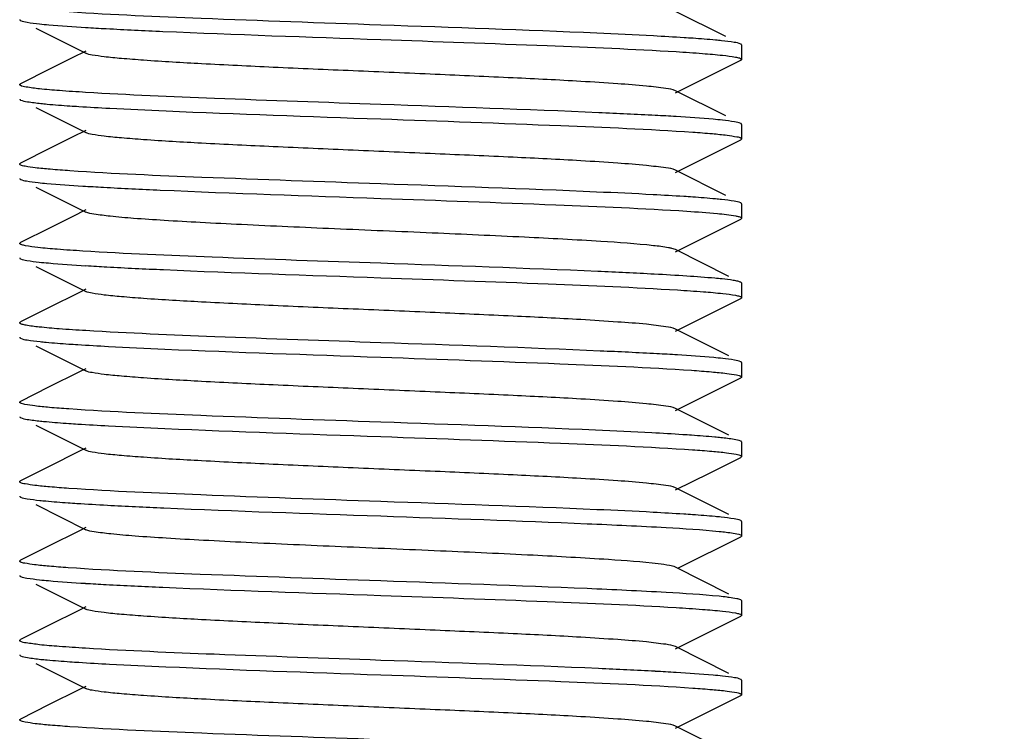
# Model space of a CAD drawing. Units: millimetres. Extents: x 1575 to 7308, y -4424 to 3509.
# Drawn here: x 2454 to 2468, y 899 to 909 of the extents above; entities that cross this region are included whole.
import ezdxf

# ---------------------------------------------------------------- set-up
doc = ezdxf.new("R2010")
doc.units = ezdxf.units.MM
doc.header["$LTSCALE"] = 30.734
doc.header["$PDMODE"] = 3
doc.header["$PDSIZE"] = 1
doc.layers.get('0').update_dxf_attribs({"linetype": 'CONTINUOUS'})
doc.layers.get('Defpoints').update_dxf_attribs({"linetype": 'CONTINUOUS'})
doc.layers.add('COTAS', color=7, linetype='CONTINUOUS')
doc.styles.add('ARIAL', font='arial.ttf')
doc.dimstyles.new('Diseño_PlanosFabricacion', dxfattribs={"dimtxt": 55, "dimasz": 60, "dimexe": 10, "dimexo": 10, "dimgap": 10, "dimtad": 1, "dimtih": 1, "dimtoh": 1, "dimdec": 0, "dimzin": 1, "dimdsep": 46, "dimtxsty": 'ARIAL', "dimcen": 15, "dimadec": 0, "dimazin": 0, "dimtp": 0.05, "dimtm": 0.05, "dimtfac": 1, "dimtdec": 0, "dimtofl": 0, "dimtmove": 0, "dimatfit": 3, "dimfxl": 0, "dimtolj": 1, "dimarcsym": 0})

# ---------------------------------------------------------------- blocks, each defined once
blk = doc.blocks.new('*D0')
at = {"layer": 'COTAS', "color": 0, "lineweight": -2}
for p, q in [((3695.161, 2122.209), (1906.958, 2122.209)), ((1916.958, 2062.209), (1916.958, 1380.87)), ((1916.958, 799.049), (1916.958, 1304.67)), ((2389.379, 739.049), (1906.958, 739.049))]:
    blk.add_line(p, q, dxfattribs=at)
at = {"layer": 'COTAS', "color": 0, "lineweight": 0}
for points in [[(1906.958, 2062.209), (1926.958, 2062.209), (1916.958, 2122.209)], [(1906.958, 799.049), (1926.958, 799.049), (1916.958, 739.049)]]:
    blk.add_solid(points, dxfattribs=at)
at = {"layer": 'Defpoints', "color": 0, "lineweight": 0}
for p in [(3705.161, 2122.209), (1916.958, 739.049), (2399.379, 739.049)]:
    blk.add_point(p, dxfattribs=at)
at = {"layer": 'COTAS', "color": 0, "insert": (1916.958, 1342.77), "char_height": 55, "attachment_point": 5, "style": 'ARIAL'}
blk.add_mtext('\\A1;1383 mm', dxfattribs=at)

msp = doc.modelspace()

# ---------------------------------------------------------------- linework, layer by layer
for p, q in [((2464.159, 908.44), (2463.464, 908.789)), ((2454.601, 908.556), (2455.293, 908.209)), ((2464.379, 908.124), (2464.379, 908.324)), ((2455.293, 908.239), (2455.107, 908.145)), ((2455.107, 908.145), (2454.773, 907.978)), ((2463.933, 907.894), (2464.366, 908.111)), ((2464.372, 908.114), (2464.366, 908.111)), ((2463.464, 907.659), (2463.933, 907.894)), ((2464.159, 907.34), (2463.464, 907.689)), ((2454.386, 907.564), (2454.391, 907.561)), ((2454.601, 907.456), (2455.293, 907.109)), ((2464.379, 907.024), (2464.379, 907.224)), ((2455.293, 907.139), (2455.107, 907.045)), ((2455.107, 907.045), (2454.773, 906.878)), ((2463.933, 906.794), (2464.366, 907.011)), ((2464.371, 907.014), (2464.366, 907.011)), ((2463.464, 906.559), (2463.933, 906.794)), ((2464.159, 906.24), (2463.464, 906.589)), ((2454.601, 906.356), (2455.293, 906.009)), ((2464.379, 905.924), (2464.379, 906.124)), ((2455.293, 906.039), (2455.107, 905.945)), ((2455.107, 905.945), (2454.773, 905.778)), ((2463.464, 905.459), (2464.366, 905.911)), ((2454.386, 905.583), (2454.391, 905.586)), ((2463.464, 905.489), (2463.412, 905.505)), ((2464.202, 905.118), (2463.464, 905.489)), ((2454.601, 905.256), (2455.293, 904.909)), ((2464.366, 905.036), (2464.362, 905.038)), ((2464.379, 905.024), (2464.366, 905.036)), ((2455.207, 904.895), (2454.779, 904.681)), ((2455.293, 904.939), (2455.207, 904.895)), ((2464.379, 904.824), (2464.379, 905.024)), ((2463.933, 904.594), (2464.366, 904.811)), ((2454.779, 904.681), (2454.391, 904.486)), ((2463.464, 904.359), (2463.933, 904.594)), ((2464.202, 904.018), (2463.464, 904.389)), ((2454.385, 904.265), (2454.391, 904.261)), ((2454.601, 904.156), (2455.293, 903.809)), ((2455.293, 903.839), (2455.207, 903.795)), ((2464.379, 903.724), (2464.379, 903.924)), ((2455.207, 903.795), (2454.779, 903.581)), ((2463.933, 903.494), (2464.366, 903.711)), ((2464.371, 903.714), (2464.366, 903.711)), ((2454.779, 903.581), (2454.391, 903.386)), ((2463.464, 903.259), (2463.933, 903.494)), ((2464.202, 902.918), (2463.464, 903.289)), ((2454.386, 903.164), (2454.391, 903.161)), ((2454.601, 903.056), (2455.293, 902.709)), ((2455.293, 902.739), (2455.207, 902.695)), ((2464.379, 902.624), (2464.379, 902.824)), ((2455.207, 902.695), (2454.779, 902.481)), ((2463.933, 902.394), (2464.366, 902.611)), ((2454.779, 902.481), (2454.391, 902.286)), ((2463.464, 902.159), (2463.933, 902.394)), ((2464.202, 901.818), (2463.464, 902.189)), ((2454.601, 901.956), (2455.293, 901.609)), ((2455.293, 901.639), (2455.207, 901.595)), ((2464.371, 901.733), (2464.366, 901.736)), ((2464.379, 901.524), (2464.379, 901.724)), ((2455.207, 901.595), (2454.779, 901.381)), ((2463.505, 901.079), (2464.366, 901.511)), ((2464.379, 901.524), (2464.378, 901.522)), ((2454.779, 901.381), (2454.391, 901.186)), ((2464.202, 900.718), (2463.464, 901.089)), ((2454.601, 900.856), (2455.293, 900.509)), ((2455.293, 900.539), (2455.207, 900.495)), ((2464.379, 900.624), (2464.366, 900.636)), ((2464.379, 900.424), (2464.379, 900.624)), ((2455.207, 900.495), (2454.779, 900.281)), ((2463.464, 899.959), (2464.366, 900.411)), ((2454.779, 900.281), (2454.391, 900.086)), ((2464.202, 899.618), (2463.464, 899.989)), ((2454.386, 899.864), (2454.391, 899.861)), ((2454.601, 899.756), (2455.293, 899.409)), ((2455.293, 899.439), (2455.207, 899.395)), ((2464.379, 899.324), (2464.379, 899.524)), ((2455.207, 899.395), (2454.779, 899.181)), ((2463.933, 899.094), (2464.366, 899.311)), ((2464.371, 899.314), (2464.366, 899.311)), ((2454.779, 899.181), (2454.391, 898.986)), ((2463.464, 898.859), (2463.933, 899.094)), ((2464.202, 898.518), (2463.464, 898.889))]:
    msp.add_line(p, q)
for points in [[(2454.773, 907.978), (2454.417, 907.799), (2454.391, 907.786)], [(2454.773, 906.878), (2454.417, 906.699), (2454.391, 906.686)], [(2454.773, 905.778), (2454.417, 905.599), (2454.391, 905.586)]]:
    msp.add_lwpolyline(points)
for centre, radius, start, end in [((2457.736, 948.857), 40.365, 266.529, 266.9356), ((2461.04, 867.367), 40.038, 86.5185, 86.9319), ((2457.597, 944.274), 37.977, 266.4619, 266.8933), ((2457.757, 945.928), 40.736, 266.5364, 266.9452), ((2461.351, 870.585), 34.611, 86.2396, 86.9906), ((2461.111, 865.277), 38.826, 86.4877, 86.9069), ((2457.725, 940.982), 40.19, 266.5244, 266.9323), ((2461.034, 859.564), 40.14, 86.5212, 86.9339)]:
    msp.add_arc(centre, radius, start, end)
for points, knots in [([(2459.379, 908.599), (2458.55, 908.628), (2457.112, 908.679), (2455.674, 908.739), (2455.065, 908.781)], [0, 0, 0, 0, 0.576137, 1, 1, 1, 1]), ([(2454.379, 908.674), (2454.379, 908.672), (2454.38, 908.668), (2454.383, 908.666), (2454.385, 908.665)], [0, 0, 0, 0, 0.418626, 1, 1, 1, 1]), ([(2454.385, 908.665), (2454.386, 908.664), (2454.388, 908.663), (2454.39, 908.662), (2454.391, 908.661)], [0, 0, 0, 0, 0.470682, 1, 1, 1, 1]), ([(2454.391, 908.661), (2454.418, 908.648), (2454.509, 908.634), (2454.596, 908.621), (2454.654, 908.615)], [0, 0, 0, 0, 0.343852, 1, 1, 1, 1]), ([(2454.654, 908.615), (2454.696, 908.611), (2454.909, 908.591), (2455.121, 908.577), (2455.292, 908.566)], [0, 0, 0, 0, 0.198345, 1, 1, 1, 1]), ([(2463.156, 908.449), (2462.895, 908.463), (2461.636, 908.521), (2460.377, 908.564), (2459.379, 908.599)], [0, 0, 0, 0, 0.207195, 1, 1, 1, 1]), ([(2455.578, 908.55), (2455.839, 908.536), (2457.106, 908.477), (2458.373, 908.434), (2459.379, 908.399)], [0, 0, 0, 0, 0.206378, 1, 1, 1, 1]), ([(2463.705, 908.416), (2463.663, 908.418), (2463.481, 908.431), (2463.298, 908.441), (2463.156, 908.449)], [0, 0, 0, 0, 0.224971, 1, 1, 1, 1]), ([(2459.379, 908.399), (2460.148, 908.372), (2461.512, 908.323), (2462.877, 908.267), (2463.472, 908.231)], [0, 0, 0, 0, 0.563518, 1, 1, 1, 1]), ([(2464.1, 908.382), (2464.073, 908.385), (2463.941, 908.398), (2463.809, 908.408), (2463.705, 908.416)], [0, 0, 0, 0, 0.211052, 1, 1, 1, 1]), ([(2464.366, 908.336), (2464.339, 908.35), (2464.248, 908.364), (2464.159, 908.376), (2464.1, 908.382)], [0, 0, 0, 0, 0.343565, 1, 1, 1, 1]), ([(2464.372, 908.332), (2464.371, 908.333), (2464.369, 908.334), (2464.367, 908.335), (2464.366, 908.336)], [0, 0, 0, 0, 0.468143, 1, 1, 1, 1]), ([(2464.378, 908.324), (2464.378, 908.325), (2464.377, 908.329), (2464.374, 908.331), (2464.372, 908.332)], [0, 0, 0, 0, 0.421728, 1, 1, 1, 1]), ([(2463.464, 907.689), (2463.422, 907.709), (2463.283, 907.727), (2463.018, 907.761), (2462.624, 907.789), (2462.01, 907.829), (2461.167, 907.87), (2460.116, 907.917), (2459.008, 907.964), (2457.929, 908.011), (2456.961, 908.058), (2456.259, 908.098), (2455.81, 908.133), (2455.571, 908.155), (2455.407, 908.179), (2455.321, 908.195), (2455.293, 908.209)], [0, 0, 0, 0, 0.016922, 0.050161, 0.098792, 0.161151, 0.2757, 0.407509, 0.546432, 0.681777, 0.803136, 0.901188, 0.939046, 0.968444, 0.988842, 1, 1, 1, 1]), ([(2463.472, 908.231), (2463.594, 908.223), (2463.808, 908.209), (2464.082, 908.185), (2464.253, 908.166), (2464.339, 908.146), (2464.366, 908.137), (2464.374, 908.131)], [0, 0, 0, 0, 0.403252, 0.707495, 0.907151, 0.966776, 1, 1, 1, 1]), ([(2464.378, 908.124), (2464.378, 908.122), (2464.377, 908.118), (2464.374, 908.116), (2464.372, 908.114)], [0, 0, 0, 0, 0.415708, 1, 1, 1, 1]), ([(2464.374, 908.131), (2464.375, 908.13), (2464.377, 908.128), (2464.378, 908.125), (2464.378, 908.124)], [0, 0, 0, 0, 0.562755, 1, 1, 1, 1]), ([(2454.379, 907.774), (2454.379, 907.775), (2454.38, 907.778), (2454.382, 907.78), (2454.383, 907.781)], [0, 0, 0, 0, 0.436304, 1, 1, 1, 1]), ([(2454.385, 907.765), (2454.383, 907.766), (2454.38, 907.768), (2454.379, 907.772), (2454.379, 907.774)], [0, 0, 0, 0, 0.581374, 1, 1, 1, 1]), ([(2454.383, 907.781), (2454.384, 907.782), (2454.387, 907.784), (2454.389, 907.785), (2454.391, 907.786)], [0, 0, 0, 0, 0.45618, 1, 1, 1, 1]), ([(2455.292, 907.666), (2455.17, 907.674), (2454.958, 907.688), (2454.682, 907.709), (2454.504, 907.736), (2454.409, 907.748), (2454.385, 907.765)], [0, 0, 0, 0, 0.398973, 0.70181, 0.903076, 1, 1, 1, 1]), ([(2459.379, 907.499), (2458.611, 907.526), (2457.249, 907.574), (2455.886, 907.63), (2455.292, 907.666)], [0, 0, 0, 0, 0.563201, 1, 1, 1, 1]), ([(2454.379, 907.574), (2454.379, 907.572), (2454.381, 907.568), (2454.384, 907.565), (2454.386, 907.564)], [0, 0, 0, 0, 0.41257, 1, 1, 1, 1]), ([(2454.391, 907.561), (2454.42, 907.547), (2454.517, 907.533), (2454.61, 907.52), (2454.673, 907.513)], [0, 0, 0, 0, 0.341423, 1, 1, 1, 1]), ([(2454.673, 907.513), (2454.701, 907.51), (2454.835, 907.497), (2454.969, 907.487), (2455.075, 907.48)], [0, 0, 0, 0, 0.212154, 1, 1, 1, 1]), ([(2463.183, 907.347), (2462.922, 907.361), (2461.654, 907.421), (2460.385, 907.463), (2459.379, 907.499)], [0, 0, 0, 0, 0.206252, 1, 1, 1, 1]), ([(2455.075, 907.48), (2455.116, 907.477), (2455.299, 907.465), (2455.483, 907.455), (2455.625, 907.447)], [0, 0, 0, 0, 0.22562, 1, 1, 1, 1]), ([(2455.625, 907.447), (2455.885, 907.434), (2457.136, 907.376), (2458.387, 907.333), (2459.379, 907.299)], [0, 0, 0, 0, 0.207948, 1, 1, 1, 1]), ([(2459.379, 907.299), (2460.21, 907.27), (2461.651, 907.218), (2463.092, 907.158), (2463.701, 907.116)], [0, 0, 0, 0, 0.57673, 1, 1, 1, 1]), ([(2464.112, 907.281), (2464.07, 907.286), (2463.857, 907.306), (2463.643, 907.32), (2463.472, 907.331)], [0, 0, 0, 0, 0.197121, 1, 1, 1, 1]), ([(2464.366, 907.236), (2464.34, 907.249), (2464.253, 907.263), (2464.168, 907.275), (2464.112, 907.281)], [0, 0, 0, 0, 0.345218, 1, 1, 1, 1]), ([(2464.374, 907.231), (2464.373, 907.232), (2464.37, 907.234), (2464.368, 907.235), (2464.366, 907.236)], [0, 0, 0, 0, 0.455415, 1, 1, 1, 1]), ([(2464.378, 907.224), (2464.378, 907.225), (2464.377, 907.228), (2464.375, 907.23), (2464.374, 907.231)], [0, 0, 0, 0, 0.437245, 1, 1, 1, 1]), ([(2463.464, 906.589), (2463.422, 906.609), (2463.283, 906.627), (2463.018, 906.661), (2462.624, 906.689), (2462.01, 906.729), (2461.167, 906.77), (2460.116, 906.817), (2459.008, 906.864), (2457.929, 906.911), (2456.961, 906.958), (2456.259, 906.998), (2455.81, 907.033), (2455.571, 907.055), (2455.407, 907.079), (2455.321, 907.095), (2455.293, 907.109)], [0, 0, 0, 0, 0.016916, 0.050156, 0.09879, 0.161143, 0.275698, 0.407508, 0.546429, 0.681774, 0.803136, 0.901194, 0.939042, 0.96845, 0.988843, 1, 1, 1, 1]), ([(2463.701, 907.116), (2463.792, 907.11), (2463.95, 907.097), (2464.156, 907.079), (2464.287, 907.056), (2464.357, 907.045), (2464.374, 907.031)], [0, 0, 0, 0, 0.40087, 0.703204, 0.903419, 1, 1, 1, 1]), ([(2464.378, 907.024), (2464.378, 907.022), (2464.376, 907.018), (2464.373, 907.015), (2464.371, 907.014)], [0, 0, 0, 0, 0.411282, 1, 1, 1, 1]), ([(2464.374, 907.031), (2464.375, 907.03), (2464.377, 907.028), (2464.378, 907.025), (2464.378, 907.024)], [0, 0, 0, 0, 0.564167, 1, 1, 1, 1]), ([(2454.379, 906.674), (2454.379, 906.675), (2454.38, 906.678), (2454.382, 906.68), (2454.384, 906.682)], [0, 0, 0, 0, 0.430065, 1, 1, 1, 1]), ([(2454.386, 906.664), (2454.384, 906.665), (2454.381, 906.668), (2454.379, 906.672), (2454.379, 906.674)], [0, 0, 0, 0, 0.58743, 1, 1, 1, 1]), ([(2454.384, 906.682), (2454.385, 906.682), (2454.387, 906.684), (2454.39, 906.685), (2454.391, 906.686)], [0, 0, 0, 0, 0.461215, 1, 1, 1, 1]), ([(2455.075, 906.58), (2454.984, 906.586), (2454.823, 906.599), (2454.615, 906.617), (2454.478, 906.639), (2454.406, 906.651), (2454.386, 906.664)], [0, 0, 0, 0, 0.394696, 0.695015, 0.897393, 1, 1, 1, 1]), ([(2459.379, 906.399), (2458.553, 906.428), (2457.118, 906.479), (2455.683, 906.538), (2455.075, 906.58)], [0, 0, 0, 0, 0.575498, 1, 1, 1, 1]), ([(2454.379, 906.474), (2454.379, 906.472), (2454.379, 906.47), (2454.381, 906.468), (2454.382, 906.467)], [0, 0, 0, 0, 0.443631, 1, 1, 1, 1]), ([(2454.382, 906.467), (2454.384, 906.466), (2454.386, 906.464), (2454.389, 906.462), (2454.391, 906.461)], [0, 0, 0, 0, 0.450262, 1, 1, 1, 1]), ([(2454.391, 906.461), (2454.416, 906.449), (2454.499, 906.435), (2454.579, 906.424), (2454.633, 906.418)], [0, 0, 0, 0, 0.346971, 1, 1, 1, 1]), ([(2454.633, 906.418), (2454.673, 906.413), (2454.88, 906.393), (2455.087, 906.379), (2455.253, 906.369)], [0, 0, 0, 0, 0.196587, 1, 1, 1, 1]), ([(2463.151, 906.249), (2462.891, 906.263), (2461.633, 906.321), (2460.376, 906.364), (2459.379, 906.399)], [0, 0, 0, 0, 0.207354, 1, 1, 1, 1]), ([(2455.539, 906.352), (2455.801, 906.338), (2457.081, 906.277), (2458.361, 906.234), (2459.379, 906.199)], [0, 0, 0, 0, 0.205093, 1, 1, 1, 1]), ([(2459.379, 906.199), (2460.187, 906.17), (2461.602, 906.12), (2463.016, 906.061), (2463.621, 906.021)], [0, 0, 0, 0, 0.57168, 1, 1, 1, 1]), ([(2463.701, 906.216), (2463.66, 906.219), (2463.477, 906.231), (2463.293, 906.241), (2463.151, 906.249)], [0, 0, 0, 0, 0.225031, 1, 1, 1, 1]), ([(2464.101, 906.182), (2464.073, 906.185), (2463.94, 906.198), (2463.807, 906.208), (2463.701, 906.216)], [0, 0, 0, 0, 0.210747, 1, 1, 1, 1]), ([(2464.366, 906.136), (2464.339, 906.15), (2464.248, 906.164), (2464.16, 906.176), (2464.101, 906.182)], [0, 0, 0, 0, 0.343655, 1, 1, 1, 1]), ([(2464.374, 906.131), (2464.373, 906.132), (2464.37, 906.134), (2464.368, 906.135), (2464.366, 906.136)], [0, 0, 0, 0, 0.456404, 1, 1, 1, 1]), ([(2464.378, 906.124), (2464.378, 906.125), (2464.377, 906.128), (2464.375, 906.13), (2464.374, 906.131)], [0, 0, 0, 0, 0.435833, 1, 1, 1, 1]), ([(2463.156, 905.543), (2462.915, 905.57), (2462.319, 905.611), (2461.298, 905.665), (2460.067, 905.72), (2458.761, 905.775), (2457.69, 905.822), (2456.903, 905.862), (2456.405, 905.89), (2455.988, 905.918), (2455.664, 905.944), (2455.444, 905.974), (2455.329, 905.991), (2455.293, 906.009)], [0, 0, 0, 0, 0.092452, 0.22712, 0.389394, 0.561569, 0.724862, 0.797518, 0.861465, 0.91495, 0.956524, 0.985083, 1, 1, 1, 1]), ([(2463.621, 906.021), (2463.762, 906.012), (2463.987, 905.995), (2464.213, 905.972), (2464.298, 905.955)], [0, 0, 0, 0, 0.621284, 1, 1, 1, 1]), ([(2464.298, 905.955), (2464.305, 905.954), (2464.326, 905.949), (2464.348, 905.944), (2464.362, 905.938)], [0, 0, 0, 0, 0.316814, 1, 1, 1, 1]), ([(2464.377, 905.92), (2464.376, 905.919), (2464.373, 905.915), (2464.369, 905.913), (2464.366, 905.911)], [0, 0, 0, 0, 0.413802, 1, 1, 1, 1]), ([(2464.378, 905.924), (2464.378, 905.923), (2464.378, 905.922), (2464.378, 905.921), (2464.377, 905.92)], [0, 0, 0, 0, 0.483445, 1, 1, 1, 1]), ([(2454.379, 905.574), (2454.379, 905.575), (2454.381, 905.579), (2454.384, 905.582), (2454.386, 905.583)], [0, 0, 0, 0, 0.410584, 1, 1, 1, 1]), ([(2454.382, 905.567), (2454.381, 905.568), (2454.379, 905.57), (2454.379, 905.572), (2454.379, 905.574)], [0, 0, 0, 0, 0.556369, 1, 1, 1, 1]), ([(2455.253, 905.469), (2455.135, 905.476), (2454.928, 905.49), (2454.663, 905.513), (2454.498, 905.533), (2454.416, 905.552), (2454.39, 905.56), (2454.382, 905.567)], [0, 0, 0, 0, 0.404558, 0.709088, 0.908213, 0.967336, 1, 1, 1, 1]), ([(2459.379, 905.299), (2458.601, 905.326), (2457.226, 905.375), (2455.851, 905.431), (2455.253, 905.469)], [0, 0, 0, 0, 0.565134, 1, 1, 1, 1]), ([(2463.412, 905.505), (2463.397, 905.509), (2463.312, 905.526), (2463.226, 905.536), (2463.156, 905.543)], [0, 0, 0, 0, 0.182022, 1, 1, 1, 1]), ([(2454.379, 905.374), (2454.379, 905.372), (2454.38, 905.369), (2454.382, 905.367), (2454.384, 905.366)], [0, 0, 0, 0, 0.430866, 1, 1, 1, 1]), ([(2454.384, 905.366), (2454.385, 905.365), (2454.387, 905.363), (2454.389, 905.362), (2454.391, 905.361)], [0, 0, 0, 0, 0.460685, 1, 1, 1, 1]), ([(2454.391, 905.361), (2454.418, 905.348), (2454.507, 905.334), (2454.593, 905.322), (2454.65, 905.316)], [0, 0, 0, 0, 0.344483, 1, 1, 1, 1]), ([(2454.65, 905.316), (2454.692, 905.311), (2454.907, 905.291), (2455.123, 905.276), (2455.296, 905.266)], [0, 0, 0, 0, 0.197452, 1, 1, 1, 1]), ([(2455.586, 905.249), (2455.847, 905.235), (2457.111, 905.176), (2458.376, 905.134), (2459.379, 905.099)], [0, 0, 0, 0, 0.206666, 1, 1, 1, 1]), ([(2463.168, 905.148), (2462.907, 905.162), (2461.644, 905.221), (2460.381, 905.264), (2459.379, 905.299)], [0, 0, 0, 0, 0.206764, 1, 1, 1, 1]), ([(2459.379, 905.099), (2460.152, 905.072), (2461.523, 905.023), (2462.893, 904.966), (2463.489, 904.93)], [0, 0, 0, 0, 0.564418, 1, 1, 1, 1]), ([(2464.107, 905.082), (2464.074, 905.085), (2463.912, 905.101), (2463.75, 905.113), (2463.621, 905.121)], [0, 0, 0, 0, 0.205282, 1, 1, 1, 1]), ([(2464.298, 905.055), (2464.285, 905.058), (2464.222, 905.069), (2464.158, 905.076), (2464.107, 905.082)], [0, 0, 0, 0, 0.196535, 1, 1, 1, 1]), ([(2464.362, 905.038), (2464.358, 905.039), (2464.337, 905.047), (2464.316, 905.052), (2464.298, 905.055)], [0, 0, 0, 0, 0.184079, 1, 1, 1, 1]), ([(2463.464, 904.389), (2463.422, 904.409), (2463.283, 904.427), (2463.018, 904.461), (2462.624, 904.489), (2462.01, 904.529), (2461.167, 904.57), (2460.116, 904.617), (2459.008, 904.664), (2457.929, 904.711), (2456.961, 904.758), (2456.259, 904.798), (2455.81, 904.833), (2455.571, 904.855), (2455.407, 904.879), (2455.321, 904.895), (2455.294, 904.909)], [0, 0, 0, 0, 0.016897, 0.050158, 0.098779, 0.161142, 0.275702, 0.407509, 0.54643, 0.681781, 0.803151, 0.901208, 0.939051, 0.968455, 0.988861, 1, 1, 1, 1]), ([(2463.489, 904.93), (2463.609, 904.922), (2463.819, 904.909), (2464.087, 904.885), (2464.254, 904.865), (2464.339, 904.846), (2464.366, 904.837), (2464.374, 904.831)], [0, 0, 0, 0, 0.402675, 0.70663, 0.906456, 0.966364, 1, 1, 1, 1]), ([(2464.372, 904.815), (2464.371, 904.814), (2464.369, 904.813), (2464.367, 904.812), (2464.366, 904.811)], [0, 0, 0, 0, 0.469929, 1, 1, 1, 1]), ([(2464.378, 904.824), (2464.378, 904.822), (2464.377, 904.818), (2464.374, 904.816), (2464.372, 904.815)], [0, 0, 0, 0, 0.419548, 1, 1, 1, 1]), ([(2464.374, 904.831), (2464.375, 904.83), (2464.377, 904.828), (2464.378, 904.825), (2464.378, 904.824)], [0, 0, 0, 0, 0.564665, 1, 1, 1, 1]), ([(2454.385, 904.482), (2454.386, 904.483), (2454.388, 904.484), (2454.39, 904.485), (2454.391, 904.486)], [0, 0, 0, 0, 0.468269, 1, 1, 1, 1]), ([(2454.379, 904.474), (2454.379, 904.475), (2454.38, 904.479), (2454.383, 904.481), (2454.385, 904.482)], [0, 0, 0, 0, 0.421598, 1, 1, 1, 1]), ([(2454.384, 904.466), (2454.382, 904.467), (2454.38, 904.469), (2454.379, 904.472), (2454.379, 904.474)], [0, 0, 0, 0, 0.569134, 1, 1, 1, 1]), ([(2455.296, 904.366), (2455.173, 904.373), (2454.957, 904.387), (2454.681, 904.412), (2454.508, 904.431), (2454.42, 904.45), (2454.392, 904.459), (2454.384, 904.466)], [0, 0, 0, 0, 0.401814, 0.70561, 0.905788, 0.966016, 1, 1, 1, 1]), ([(2459.379, 904.199), (2458.612, 904.225), (2457.251, 904.274), (2455.89, 904.33), (2455.296, 904.366)], [0, 0, 0, 0, 0.562981, 1, 1, 1, 1]), ([(2454.379, 904.274), (2454.379, 904.272), (2454.38, 904.268), (2454.384, 904.266), (2454.385, 904.265)], [0, 0, 0, 0, 0.416151, 1, 1, 1, 1]), ([(2454.391, 904.261), (2454.419, 904.247), (2454.512, 904.233), (2454.601, 904.221), (2454.661, 904.214)], [0, 0, 0, 0, 0.342936, 1, 1, 1, 1]), ([(2454.661, 904.214), (2454.689, 904.212), (2454.822, 904.199), (2454.954, 904.189), (2455.059, 904.181)], [0, 0, 0, 0, 0.211374, 1, 1, 1, 1]), ([(2455.059, 904.181), (2455.1, 904.178), (2455.283, 904.166), (2455.466, 904.156), (2455.608, 904.148)], [0, 0, 0, 0, 0.225172, 1, 1, 1, 1]), ([(2455.608, 904.148), (2455.868, 904.134), (2457.125, 904.076), (2458.382, 904.034), (2459.379, 903.999)], [0, 0, 0, 0, 0.207399, 1, 1, 1, 1]), ([(2463.206, 904.046), (2462.944, 904.06), (2461.668, 904.12), (2460.392, 904.163), (2459.379, 904.199)], [0, 0, 0, 0, 0.205496, 1, 1, 1, 1]), ([(2459.379, 903.999), (2460.206, 903.97), (2461.642, 903.918), (2463.078, 903.859), (2463.686, 903.817)], [0, 0, 0, 0, 0.575769, 1, 1, 1, 1]), ([(2464.116, 903.981), (2464.074, 903.985), (2463.866, 904.005), (2463.657, 904.019), (2463.489, 904.03)], [0, 0, 0, 0, 0.197382, 1, 1, 1, 1]), ([(2464.366, 903.936), (2464.34, 903.949), (2464.254, 903.963), (2464.171, 903.975), (2464.116, 903.981)], [0, 0, 0, 0, 0.345676, 1, 1, 1, 1]), ([(2463.464, 903.289), (2463.422, 903.309), (2463.283, 903.327), (2463.018, 903.361), (2462.624, 903.389), (2462.01, 903.429), (2461.167, 903.47), (2460.116, 903.517), (2459.008, 903.564), (2457.929, 903.611), (2456.961, 903.658), (2456.259, 903.698), (2455.81, 903.733), (2455.571, 903.755), (2455.407, 903.779), (2455.321, 903.795), (2455.294, 903.809)], [0, 0, 0, 0, 0.016894, 0.050162, 0.098774, 0.161147, 0.275704, 0.407509, 0.546432, 0.681786, 0.803155, 0.901207, 0.939058, 0.968451, 0.988869, 1, 1, 1, 1]), ([(2463.686, 903.817), (2463.778, 903.811), (2463.94, 903.798), (2464.149, 903.779), (2464.284, 903.757), (2464.355, 903.745), (2464.373, 903.732)], [0, 0, 0, 0, 0.399542, 0.701506, 0.902221, 1, 1, 1, 1]), ([(2464.374, 903.931), (2464.373, 903.932), (2464.37, 903.934), (2464.368, 903.935), (2464.366, 903.936)], [0, 0, 0, 0, 0.456999, 1, 1, 1, 1]), ([(2464.378, 903.924), (2464.378, 903.925), (2464.377, 903.928), (2464.375, 903.93), (2464.374, 903.931)], [0, 0, 0, 0, 0.435335, 1, 1, 1, 1]), ([(2464.378, 903.724), (2464.378, 903.722), (2464.376, 903.718), (2464.373, 903.715), (2464.371, 903.714)], [0, 0, 0, 0, 0.41253, 1, 1, 1, 1]), ([(2464.373, 903.732), (2464.375, 903.73), (2464.377, 903.728), (2464.378, 903.725), (2464.378, 903.724)], [0, 0, 0, 0, 0.569799, 1, 1, 1, 1]), ([(2454.379, 903.374), (2454.379, 903.375), (2454.38, 903.378), (2454.382, 903.38), (2454.383, 903.381)], [0, 0, 0, 0, 0.436766, 1, 1, 1, 1]), ([(2454.385, 903.365), (2454.384, 903.366), (2454.38, 903.368), (2454.379, 903.372), (2454.379, 903.374)], [0, 0, 0, 0, 0.583849, 1, 1, 1, 1]), ([(2454.383, 903.381), (2454.384, 903.382), (2454.387, 903.384), (2454.389, 903.385), (2454.391, 903.386)], [0, 0, 0, 0, 0.455831, 1, 1, 1, 1]), ([(2455.059, 903.281), (2454.969, 903.287), (2454.812, 903.3), (2454.609, 903.318), (2454.475, 903.34), (2454.405, 903.352), (2454.385, 903.365)], [0, 0, 0, 0, 0.395527, 0.696035, 0.898084, 1, 1, 1, 1]), ([(2459.379, 903.099), (2458.548, 903.128), (2457.108, 903.179), (2455.668, 903.239), (2455.059, 903.281)], [0, 0, 0, 0, 0.57654, 1, 1, 1, 1]), ([(2454.379, 903.174), (2454.379, 903.172), (2454.381, 903.168), (2454.384, 903.165), (2454.386, 903.164)], [0, 0, 0, 0, 0.411254, 1, 1, 1, 1]), ([(2454.391, 903.161), (2454.419, 903.147), (2454.513, 903.133), (2454.604, 903.12), (2454.665, 903.114)], [0, 0, 0, 0, 0.342429, 1, 1, 1, 1]), ([(2454.665, 903.114), (2454.693, 903.111), (2454.824, 903.098), (2454.956, 903.088), (2455.06, 903.081)], [0, 0, 0, 0, 0.211849, 1, 1, 1, 1]), ([(2455.06, 903.081), (2455.101, 903.078), (2455.284, 903.066), (2455.468, 903.056), (2455.609, 903.048)], [0, 0, 0, 0, 0.225185, 1, 1, 1, 1]), ([(2455.609, 903.048), (2455.87, 903.034), (2457.126, 902.976), (2458.383, 902.934), (2459.379, 902.899)], [0, 0, 0, 0, 0.207457, 1, 1, 1, 1]), ([(2463.136, 902.95), (2462.876, 902.964), (2461.624, 903.022), (2460.371, 903.064), (2459.379, 903.099)], [0, 0, 0, 0, 0.207814, 1, 1, 1, 1]), ([(2459.379, 902.899), (2460.209, 902.87), (2461.65, 902.818), (2463.091, 902.758), (2463.699, 902.716)], [0, 0, 0, 0, 0.576604, 1, 1, 1, 1]), ([(2463.686, 902.917), (2463.645, 902.92), (2463.462, 902.932), (2463.278, 902.942), (2463.136, 902.95)], [0, 0, 0, 0, 0.225503, 1, 1, 1, 1]), ([(2464.091, 902.883), (2464.063, 902.886), (2463.928, 902.899), (2463.793, 902.91), (2463.686, 902.917)], [0, 0, 0, 0, 0.211325, 1, 1, 1, 1]), ([(2464.366, 902.836), (2464.338, 902.85), (2464.243, 902.864), (2464.152, 902.877), (2464.091, 902.883)], [0, 0, 0, 0, 0.342353, 1, 1, 1, 1]), ([(2463.699, 902.716), (2463.788, 902.71), (2463.945, 902.698), (2464.147, 902.679), (2464.281, 902.658), (2464.351, 902.646), (2464.371, 902.633)], [0, 0, 0, 0, 0.394202, 0.694256, 0.896757, 1, 1, 1, 1]), ([(2464.373, 902.832), (2464.372, 902.832), (2464.37, 902.834), (2464.368, 902.835), (2464.366, 902.836)], [0, 0, 0, 0, 0.46112, 1, 1, 1, 1]), ([(2464.378, 902.824), (2464.378, 902.825), (2464.377, 902.828), (2464.375, 902.83), (2464.373, 902.832)], [0, 0, 0, 0, 0.430201, 1, 1, 1, 1]), ([(2463.464, 902.189), (2463.422, 902.209), (2463.283, 902.227), (2463.018, 902.261), (2462.624, 902.289), (2462.01, 902.328), (2461.167, 902.37), (2460.116, 902.417), (2459.008, 902.464), (2457.929, 902.511), (2456.961, 902.558), (2456.259, 902.598), (2455.81, 902.633), (2455.571, 902.655), (2455.407, 902.679), (2455.321, 902.695), (2455.294, 902.709)], [0, 0, 0, 0, 0.0169, 0.050165, 0.098776, 0.161153, 0.275705, 0.40751, 0.546434, 0.681789, 0.803152, 0.901201, 0.939062, 0.968447, 0.988867, 1, 1, 1, 1]), ([(2464.375, 902.617), (2464.374, 902.616), (2464.371, 902.614), (2464.368, 902.612), (2464.366, 902.611)], [0, 0, 0, 0, 0.450793, 1, 1, 1, 1]), ([(2464.371, 902.633), (2464.373, 902.632), (2464.377, 902.629), (2464.378, 902.625), (2464.378, 902.624)], [0, 0, 0, 0, 0.588724, 1, 1, 1, 1]), ([(2464.378, 902.624), (2464.378, 902.622), (2464.378, 902.62), (2464.376, 902.618), (2464.375, 902.617)], [0, 0, 0, 0, 0.442988, 1, 1, 1, 1]), ([(2454.379, 902.274), (2454.379, 902.275), (2454.38, 902.278), (2454.382, 902.28), (2454.383, 902.281)], [0, 0, 0, 0, 0.435995, 1, 1, 1, 1]), ([(2454.386, 902.264), (2454.384, 902.265), (2454.381, 902.268), (2454.379, 902.272), (2454.379, 902.274)], [0, 0, 0, 0, 0.588746, 1, 1, 1, 1]), ([(2454.383, 902.281), (2454.384, 902.282), (2454.387, 902.284), (2454.389, 902.285), (2454.391, 902.286)], [0, 0, 0, 0, 0.456293, 1, 1, 1, 1]), ([(2455.06, 902.181), (2454.971, 902.187), (2454.814, 902.2), (2454.611, 902.218), (2454.477, 902.239), (2454.406, 902.251), (2454.386, 902.264)], [0, 0, 0, 0, 0.394064, 0.69408, 0.896627, 1, 1, 1, 1]), ([(2459.379, 901.999), (2458.548, 902.028), (2457.109, 902.079), (2455.669, 902.139), (2455.06, 902.181)], [0, 0, 0, 0, 0.576465, 1, 1, 1, 1]), ([(2454.379, 902.074), (2454.379, 902.072), (2454.38, 902.068), (2454.383, 902.066), (2454.385, 902.065)], [0, 0, 0, 0, 0.416465, 1, 1, 1, 1]), ([(2454.385, 902.065), (2454.386, 902.064), (2454.388, 902.063), (2454.39, 902.062), (2454.391, 902.061)], [0, 0, 0, 0, 0.472347, 1, 1, 1, 1]), ([(2454.391, 902.061), (2454.419, 902.047), (2454.51, 902.034), (2454.598, 902.021), (2454.657, 902.015)], [0, 0, 0, 0, 0.343468, 1, 1, 1, 1]), ([(2454.657, 902.015), (2454.685, 902.012), (2454.815, 901.999), (2454.946, 901.989), (2455.049, 901.982)], [0, 0, 0, 0, 0.211336, 1, 1, 1, 1]), ([(2455.049, 901.982), (2455.09, 901.979), (2455.271, 901.967), (2455.453, 901.957), (2455.593, 901.949)], [0, 0, 0, 0, 0.225034, 1, 1, 1, 1]), ([(2455.593, 901.949), (2455.854, 901.935), (2457.116, 901.876), (2458.378, 901.834), (2459.379, 901.799)], [0, 0, 0, 0, 0.20694, 1, 1, 1, 1]), ([(2463.154, 901.849), (2462.893, 901.863), (2461.635, 901.921), (2460.376, 901.964), (2459.379, 901.999)], [0, 0, 0, 0, 0.207277, 1, 1, 1, 1]), ([(2459.379, 901.799), (2460.331, 901.765), (2461.65, 901.721), (2463.214, 901.648), (2463.824, 901.61), (2464.069, 901.586)], [0, 0, 0, 0, 0.609099, 0.843164, 1, 1, 1, 1]), ([(2463.699, 901.816), (2463.659, 901.819), (2463.477, 901.831), (2463.295, 901.841), (2463.154, 901.849)], [0, 0, 0, 0, 0.225221, 1, 1, 1, 1]), ([(2464.095, 901.783), (2464.067, 901.786), (2463.935, 901.799), (2463.803, 901.809), (2463.699, 901.816)], [0, 0, 0, 0, 0.211629, 1, 1, 1, 1]), ([(2464.366, 901.736), (2464.338, 901.75), (2464.245, 901.764), (2464.155, 901.777), (2464.095, 901.783)], [0, 0, 0, 0, 0.342781, 1, 1, 1, 1]), ([(2464.378, 901.724), (2464.378, 901.725), (2464.377, 901.729), (2464.373, 901.732), (2464.371, 901.733)], [0, 0, 0, 0, 0.411276, 1, 1, 1, 1]), ([(2463.224, 901.136), (2462.996, 901.164), (2462.418, 901.204), (2461.412, 901.26), (2460.176, 901.315), (2458.85, 901.371), (2457.756, 901.419), (2456.95, 901.459), (2456.437, 901.488), (2456.008, 901.517), (2455.674, 901.543), (2455.448, 901.574), (2455.329, 901.591), (2455.293, 901.609)], [0, 0, 0, 0, 0.086911, 0.218614, 0.380321, 0.553797, 0.71947, 0.793444, 0.858657, 0.913251, 0.955705, 0.984842, 1, 1, 1, 1]), ([(2464.069, 901.586), (2464.133, 901.579), (2464.231, 901.566), (2464.331, 901.552), (2464.363, 901.538)], [0, 0, 0, 0, 0.650083, 1, 1, 1, 1]), ([(2464.378, 901.522), (2464.378, 901.52), (2464.374, 901.515), (2464.369, 901.513), (2464.366, 901.511)], [0, 0, 0, 0, 0.400157, 1, 1, 1, 1]), ([(2454.379, 901.174), (2454.379, 901.175), (2454.38, 901.178), (2454.382, 901.18), (2454.383, 901.181)], [0, 0, 0, 0, 0.438077, 1, 1, 1, 1]), ([(2454.385, 901.165), (2454.383, 901.166), (2454.38, 901.168), (2454.379, 901.172), (2454.379, 901.174)], [0, 0, 0, 0, 0.583535, 1, 1, 1, 1]), ([(2454.383, 901.181), (2454.384, 901.182), (2454.387, 901.184), (2454.389, 901.185), (2454.391, 901.186)], [0, 0, 0, 0, 0.454825, 1, 1, 1, 1]), ([(2455.049, 901.082), (2454.961, 901.088), (2454.806, 901.1), (2454.605, 901.119), (2454.474, 901.14), (2454.404, 901.152), (2454.385, 901.165)], [0, 0, 0, 0, 0.395482, 0.695935, 0.897978, 1, 1, 1, 1]), ([(2459.379, 900.899), (2458.545, 900.928), (2457.102, 900.98), (2455.659, 901.039), (2455.049, 901.082)], [0, 0, 0, 0, 0.57715, 1, 1, 1, 1]), ([(2463.464, 901.089), (2463.438, 901.102), (2463.356, 901.117), (2463.276, 901.129), (2463.224, 901.136)], [0, 0, 0, 0, 0.356785, 1, 1, 1, 1]), ([(2454.379, 900.974), (2454.379, 900.972), (2454.38, 900.968), (2454.383, 900.966), (2454.385, 900.965)], [0, 0, 0, 0, 0.420473, 1, 1, 1, 1]), ([(2454.385, 900.965), (2454.386, 900.964), (2454.388, 900.963), (2454.39, 900.962), (2454.391, 900.961)], [0, 0, 0, 0, 0.469173, 1, 1, 1, 1]), ([(2454.391, 900.961), (2454.418, 900.948), (2454.508, 900.934), (2454.595, 900.922), (2454.653, 900.915)], [0, 0, 0, 0, 0.344049, 1, 1, 1, 1]), ([(2454.653, 900.915), (2454.695, 900.911), (2454.907, 900.891), (2455.119, 900.877), (2455.289, 900.866)], [0, 0, 0, 0, 0.198242, 1, 1, 1, 1]), ([(2455.575, 900.85), (2455.836, 900.836), (2457.104, 900.777), (2458.372, 900.734), (2459.379, 900.699)], [0, 0, 0, 0, 0.206279, 1, 1, 1, 1]), ([(2464.069, 900.686), (2463.824, 900.71), (2463.214, 900.748), (2461.65, 900.821), (2460.331, 900.865), (2459.379, 900.899)], [0, 0, 0, 0, 0.156836, 0.390901, 1, 1, 1, 1]), ([(2459.379, 900.699), (2460.147, 900.672), (2461.511, 900.623), (2462.875, 900.567), (2463.47, 900.531)], [0, 0, 0, 0, 0.563439, 1, 1, 1, 1]), ([(2464.207, 900.67), (2464.197, 900.671), (2464.151, 900.677), (2464.105, 900.682), (2464.069, 900.686)], [0, 0, 0, 0, 0.223608, 1, 1, 1, 1]), ([(2464.366, 900.636), (2464.349, 900.645), (2464.295, 900.656), (2464.241, 900.665), (2464.207, 900.67)], [0, 0, 0, 0, 0.363699, 1, 1, 1, 1]), ([(2463.47, 900.531), (2463.592, 900.523), (2463.807, 900.509), (2464.081, 900.485), (2464.252, 900.466), (2464.338, 900.446), (2464.366, 900.438), (2464.374, 900.431)], [0, 0, 0, 0, 0.403036, 0.707212, 0.906947, 0.966662, 1, 1, 1, 1]), ([(2463.464, 899.989), (2463.422, 900.009), (2463.283, 900.027), (2463.018, 900.061), (2462.624, 900.089), (2462.01, 900.129), (2461.167, 900.17), (2460.116, 900.217), (2459.008, 900.264), (2457.929, 900.311), (2456.961, 900.358), (2456.259, 900.398), (2455.81, 900.433), (2455.571, 900.455), (2455.407, 900.479), (2455.321, 900.495), (2455.293, 900.509)], [0, 0, 0, 0, 0.016921, 0.050165, 0.098792, 0.161156, 0.275704, 0.407511, 0.546435, 0.681781, 0.803139, 0.901189, 0.939051, 0.968443, 0.988846, 1, 1, 1, 1]), ([(2464.372, 900.415), (2464.371, 900.414), (2464.369, 900.413), (2464.367, 900.412), (2464.366, 900.411)], [0, 0, 0, 0, 0.472357, 1, 1, 1, 1]), ([(2464.378, 900.424), (2464.378, 900.422), (2464.377, 900.418), (2464.374, 900.416), (2464.372, 900.415)], [0, 0, 0, 0, 0.416591, 1, 1, 1, 1]), ([(2464.374, 900.431), (2464.375, 900.43), (2464.377, 900.428), (2464.378, 900.425), (2464.378, 900.424)], [0, 0, 0, 0, 0.563708, 1, 1, 1, 1]), ([(2454.379, 900.074), (2454.379, 900.075), (2454.38, 900.078), (2454.382, 900.08), (2454.383, 900.081)], [0, 0, 0, 0, 0.434367, 1, 1, 1, 1]), ([(2454.385, 900.065), (2454.383, 900.066), (2454.38, 900.068), (2454.379, 900.072), (2454.379, 900.074)], [0, 0, 0, 0, 0.579527, 1, 1, 1, 1]), ([(2454.383, 900.081), (2454.384, 900.082), (2454.387, 900.084), (2454.389, 900.085), (2454.391, 900.086)], [0, 0, 0, 0, 0.457796, 1, 1, 1, 1]), ([(2455.289, 899.966), (2455.168, 899.974), (2454.956, 899.989), (2454.68, 900.009), (2454.503, 900.036), (2454.409, 900.048), (2454.385, 900.065)], [0, 0, 0, 0, 0.399401, 0.702376, 0.903491, 1, 1, 1, 1]), ([(2454.379, 899.874), (2454.379, 899.872), (2454.381, 899.868), (2454.384, 899.865), (2454.386, 899.864)], [0, 0, 0, 0, 0.41249, 1, 1, 1, 1]), ([(2454.391, 899.861), (2454.42, 899.847), (2454.517, 899.833), (2454.61, 899.82), (2454.672, 899.813)], [0, 0, 0, 0, 0.341491, 1, 1, 1, 1]), ([(2459.379, 899.799), (2458.61, 899.826), (2457.247, 899.874), (2455.884, 899.93), (2455.289, 899.966)], [0, 0, 0, 0, 0.563337, 1, 1, 1, 1]), ([(2454.672, 899.813), (2454.701, 899.81), (2454.834, 899.798), (2454.968, 899.787), (2455.074, 899.78)], [0, 0, 0, 0, 0.212137, 1, 1, 1, 1]), ([(2455.074, 899.78), (2455.115, 899.777), (2455.298, 899.765), (2455.482, 899.755), (2455.624, 899.747)], [0, 0, 0, 0, 0.225589, 1, 1, 1, 1]), ([(2455.624, 899.747), (2455.884, 899.734), (2457.135, 899.676), (2458.387, 899.633), (2459.379, 899.599)], [0, 0, 0, 0, 0.207912, 1, 1, 1, 1]), ([(2463.181, 899.647), (2462.92, 899.661), (2461.653, 899.721), (2460.385, 899.763), (2459.379, 899.799)], [0, 0, 0, 0, 0.206312, 1, 1, 1, 1]), ([(2459.379, 899.599), (2460.21, 899.57), (2461.652, 899.518), (2463.093, 899.458), (2463.702, 899.416)], [0, 0, 0, 0, 0.576796, 1, 1, 1, 1]), ([(2464.112, 899.581), (2464.069, 899.586), (2463.856, 899.606), (2463.642, 899.62), (2463.47, 899.631)], [0, 0, 0, 0, 0.197171, 1, 1, 1, 1]), ([(2464.366, 899.536), (2464.34, 899.549), (2464.252, 899.563), (2464.168, 899.575), (2464.112, 899.581)], [0, 0, 0, 0, 0.345095, 1, 1, 1, 1]), ([(2464.374, 899.531), (2464.373, 899.532), (2464.37, 899.534), (2464.368, 899.535), (2464.366, 899.536)], [0, 0, 0, 0, 0.456222, 1, 1, 1, 1]), ([(2464.378, 899.524), (2464.378, 899.525), (2464.377, 899.528), (2464.375, 899.53), (2464.374, 899.531)], [0, 0, 0, 0, 0.436292, 1, 1, 1, 1]), ([(2463.464, 898.889), (2463.422, 898.909), (2463.283, 898.927), (2463.018, 898.961), (2462.624, 898.989), (2462.01, 899.029), (2461.167, 899.07), (2460.116, 899.117), (2459.008, 899.164), (2457.929, 899.211), (2456.961, 899.258), (2456.259, 899.298), (2455.81, 899.333), (2455.571, 899.355), (2455.407, 899.379), (2455.321, 899.395), (2455.293, 899.409)], [0, 0, 0, 0, 0.016921, 0.05016, 0.098794, 0.16115, 0.275701, 0.40751, 0.546432, 0.681777, 0.803136, 0.90119, 0.939043, 0.968446, 0.988841, 1, 1, 1, 1]), ([(2463.702, 899.416), (2463.793, 899.409), (2463.951, 899.397), (2464.156, 899.379), (2464.287, 899.356), (2464.357, 899.345), (2464.374, 899.331)], [0, 0, 0, 0, 0.400944, 0.703296, 0.903483, 1, 1, 1, 1]), ([(2464.378, 899.324), (2464.378, 899.322), (2464.376, 899.318), (2464.373, 899.315), (2464.371, 899.314)], [0, 0, 0, 0, 0.411227, 1, 1, 1, 1]), ([(2464.374, 899.331), (2464.375, 899.33), (2464.377, 899.328), (2464.378, 899.325), (2464.378, 899.324)], [0, 0, 0, 0, 0.563843, 1, 1, 1, 1]), ([(2454.379, 898.974), (2454.379, 898.975), (2454.38, 898.978), (2454.382, 898.98), (2454.384, 898.982)], [0, 0, 0, 0, 0.430336, 1, 1, 1, 1]), ([(2454.386, 898.964), (2454.384, 898.965), (2454.381, 898.968), (2454.379, 898.972), (2454.379, 898.974)], [0, 0, 0, 0, 0.58751, 1, 1, 1, 1]), ([(2454.384, 898.982), (2454.385, 898.982), (2454.387, 898.984), (2454.389, 898.985), (2454.391, 898.986)], [0, 0, 0, 0, 0.461005, 1, 1, 1, 1]), ([(2455.074, 898.88), (2454.983, 898.886), (2454.823, 898.899), (2454.615, 898.917), (2454.478, 898.939), (2454.406, 898.951), (2454.386, 898.964)], [0, 0, 0, 0, 0.394652, 0.694951, 0.89734, 1, 1, 1, 1]), ([(2459.379, 898.699), (2458.552, 898.728), (2457.117, 898.779), (2455.682, 898.838), (2455.074, 898.88)], [0, 0, 0, 0, 0.575569, 1, 1, 1, 1])]:
    msp.add_open_spline(points, degree=3, knots=knots)
for points in [[(2464.362, 905.938), (2464.369, 905.935), (2464.378, 905.931), (2464.378, 905.924)], [(2464.363, 901.538), (2464.369, 901.535), (2464.379, 901.531), (2464.379, 901.524)]]:
    msp.add_open_spline(points, degree=3)

# ---------------------------------------------------------------- dimensions: what is measured, and where the dimension line sits
at = {"layer": 'COTAS'}
dim = msp.add_linear_dim(base=(1916.958, 739.049), p1=(3705.161, 2122.209), p2=(2399.379, 739.049), angle=90, dimstyle='Diseño_PlanosFabricacion', override={"dimpost": ' mm'}, dxfattribs=at)
dim.commit()
dim.dimension.update_dxf_attribs({"geometry": '*D0', "text_midpoint": (1916.958, 1342.77), "dimtype": 160})

doc.saveas('drawing.dxf')
